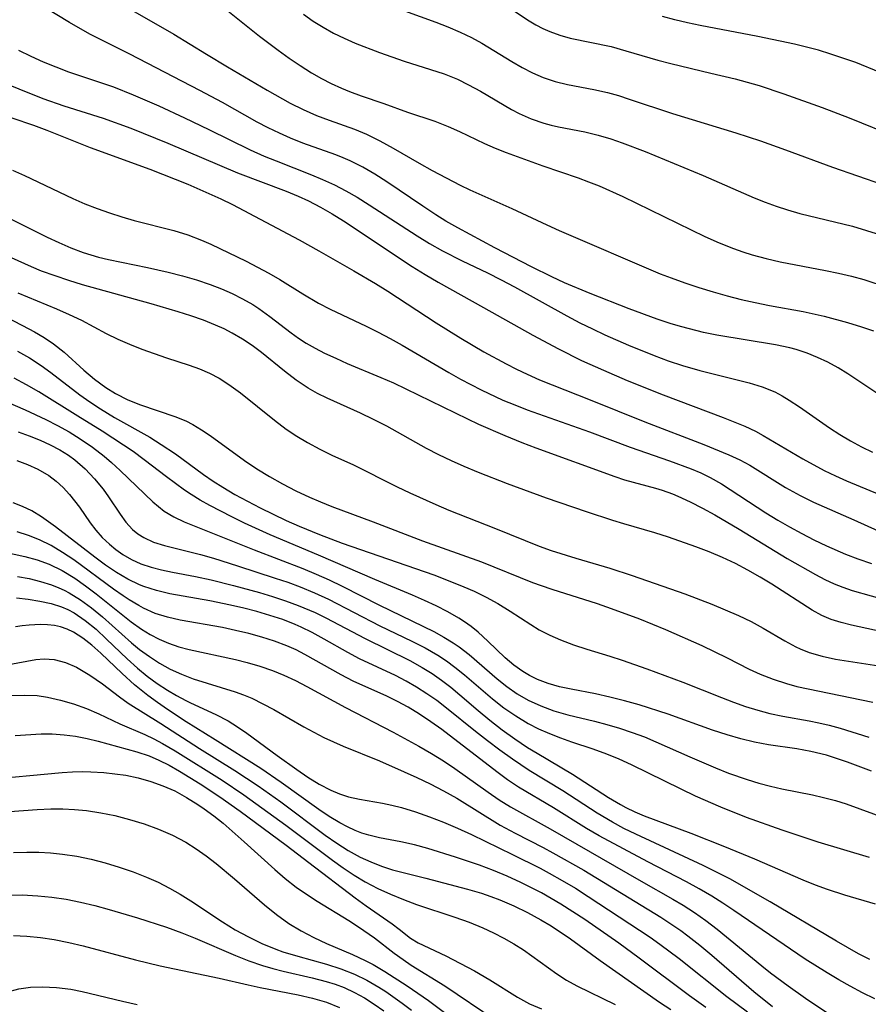
# Model space of a CAD drawing. Extents: x 1835362 to 1843564, y 3198637 to 3199311.
# Drawn here: x 1838402 to 1838509, y 3199122 to 3199246 of the extents above; entities that cross this region are included whole.
import ezdxf

# ---------------------------------------------------------------- set-up
doc = ezdxf.new("R2010")
doc.units = 0

msp = doc.modelspace()

# ---------------------------------------------------------------- linework, layer by layer
at = {"layer": 'Unknown_Line_Type', "color": 0}
for points in [[(1838510.87, 3199198.02, 2006), (1838506.35, 3199201.02, 2006), (1838505.11, 3199201.79, 2006), (1838503.83, 3199202.49, 2006), (1838502.53, 3199203.1, 2006), (1838501.2, 3199203.63, 2006), (1838499.84, 3199204.07, 2006), (1838499.01, 3199204.29, 2006), (1838497.21, 3199204.68, 2006), (1838489.84, 3199205.88, 2006), (1838488.17, 3199206.23, 2006), (1838485.45, 3199206.93, 2006), (1838484.1, 3199207.33, 2006), (1838482.32, 3199207.91, 2006), (1838478.78, 3199209.2, 2006), (1838473.87, 3199211.12, 2006), (1838470.64, 3199212.5, 2006), (1838469.05, 3199213.23, 2006), (1838466.5, 3199214.49, 2006), (1838461.88, 3199216.9, 2006), (1838457.22, 3199219.4, 2006), (1838455.73, 3199220.26, 2006), (1838454.45, 3199221.05, 2006), (1838452.81, 3199222.12, 2006), (1838448.3, 3199225.19, 2006), (1838446.79, 3199226.16, 2006), (1838445.25, 3199227.05, 2006), (1838443.67, 3199227.85, 2006), (1838442.79, 3199228.23, 2006), (1838441.89, 3199228.58, 2006), (1838437.7, 3199230.07, 2006), (1838436.18, 3199230.67, 2006), (1838434.76, 3199231.31, 2006), (1838433.36, 3199231.99, 2006), (1838431.97, 3199232.72, 2006), (1838427.59, 3199235.16, 2006), (1838424.76, 3199236.68, 2006), (1838415.94, 3199241.27, 2006), (1838410.91, 3199243.78, 2006), (1838408.33, 3199245.25, 2006), (1838403.77, 3199248.02, 2006)], [(1838413.62, 3199248.32, 2004), (1838421.49, 3199243.79, 2004), (1838425.59, 3199241.25, 2004), (1838428.23, 3199239.66, 2004), (1838433.22, 3199236.73, 2004), (1838436.13, 3199235.1, 2004), (1838437.76, 3199234.29, 2004), (1838439.42, 3199233.56, 2004), (1838441.05, 3199232.94, 2004), (1838444.21, 3199231.81, 2004), (1838445.72, 3199231.19, 2004), (1838447.41, 3199230.37, 2004), (1838449.07, 3199229.45, 2004), (1838452.35, 3199227.53, 2004), (1838454.01, 3199226.6, 2004), (1838457.52, 3199224.79, 2004), (1838458.74, 3199224.2, 2004), (1838464.01, 3199221.83, 2004), (1838468.45, 3199219.76, 2004), (1838469.99, 3199219.06, 2004), (1838482.72, 3199213.63, 2004), (1838484.07, 3199213.09, 2004), (1838485.82, 3199212.46, 2004), (1838487.58, 3199211.88, 2004), (1838489.36, 3199211.34, 2004), (1838491.15, 3199210.84, 2004), (1838492.91, 3199210.39, 2004), (1838494.68, 3199209.99, 2004), (1838496.46, 3199209.62, 2004), (1838500.7, 3199208.86, 2004), (1838503.34, 3199208.28, 2004), (1838506.27, 3199207.48, 2004), (1838508.06, 3199206.93, 2004), (1838509.55, 3199206.42, 2004)], [(1838446.57, 3199248.17, 1998), (1838454.45, 3199245.29, 1998), (1838455.99, 3199244.69, 1998), (1838457.51, 3199244.05, 1998), (1838458.94, 3199243.37, 1998), (1838460.24, 3199242.66, 1998), (1838464.04, 3199240.33, 1998), (1838465.32, 3199239.58, 1998), (1838466.63, 3199238.9, 1998), (1838467.98, 3199238.33, 1998), (1838469.49, 3199237.84, 1998), (1838471.04, 3199237.46, 1998), (1838474.34, 3199236.82, 1998), (1838476.06, 3199236.43, 1998), (1838477.44, 3199236.05, 1998), (1838478.81, 3199235.62, 1998), (1838484.27, 3199233.78, 1998), (1838492.22, 3199231.36, 1998), (1838495.34, 3199230.34, 1998), (1838498.49, 3199229.22, 1998), (1838504.4, 3199227.03, 1998), (1838510.69, 3199224.84, 1998)], [(1838462.79, 3199247.76, 1996), (1838466.01, 3199245.58, 1996), (1838467.07, 3199244.94, 1996), (1838467.93, 3199244.49, 1996), (1838468.81, 3199244.1, 1996), (1838470.08, 3199243.65, 1996), (1838471.39, 3199243.3, 1996), (1838476.55, 3199242.21, 1996), (1838478.4, 3199241.7, 1996), (1838482.41, 3199240.5, 1996), (1838484.05, 3199240.07, 1996), (1838489.08, 3199238.89, 1996), (1838492.13, 3199238.14, 1996), (1838495.17, 3199237.3, 1996), (1838498.29, 3199236.29, 1996), (1838503.09, 3199234.57, 1996), (1838506.5, 3199233.26, 1996), (1838518.52, 3199228.37, 1996)], [(1838428.29, 3199246.71, 2002), (1838432.24, 3199243.55, 2002), (1838434.59, 3199241.77, 2002), (1838435.98, 3199240.78, 2002), (1838437.38, 3199239.83, 2002), (1838438.82, 3199238.93, 2002), (1838440.05, 3199238.22, 2002), (1838441.3, 3199237.57, 2002), (1838442.58, 3199236.98, 2002), (1838443.6, 3199236.57, 2002), (1838445.04, 3199236.04, 2002), (1838447.93, 3199235.05, 2002), (1838450.91, 3199233.98, 2002), (1838454.35, 3199232.82, 2002), (1838456.03, 3199232.18, 2002), (1838457.42, 3199231.55, 2002), (1838460.59, 3199230.01, 2002), (1838461.95, 3199229.42, 2002), (1838463.33, 3199228.87, 2002), (1838467.92, 3199227.19, 2002), (1838472.39, 3199225.71, 2002), (1838473.7, 3199225.21, 2002), (1838475.01, 3199224.67, 2002), (1838478.01, 3199223.33, 2002), (1838488.34, 3199218.31, 2002), (1838490.12, 3199217.53, 2002), (1838491.92, 3199216.81, 2002), (1838493.09, 3199216.4, 2002), (1838494.28, 3199216.02, 2002), (1838496.03, 3199215.53, 2002), (1838497.81, 3199215.12, 2002), (1838503.53, 3199214.04, 2002), (1838505.17, 3199213.69, 2002), (1838506.81, 3199213.3, 2002), (1838508.35, 3199212.88, 2002), (1838511.29, 3199211.94, 2002)], [(1838437.78, 3199246.29, 2000), (1838439.01, 3199245.44, 2000), (1838440.28, 3199244.65, 2000), (1838441.58, 3199243.92, 2000), (1838442.93, 3199243.27, 2000), (1838444.32, 3199242.67, 2000), (1838447.38, 3199241.47, 2000), (1838450.48, 3199240.39, 2000), (1838453.78, 3199239.35, 2000), (1838455.5, 3199238.78, 2000), (1838457.17, 3199238.11, 2000), (1838458.58, 3199237.42, 2000), (1838460.08, 3199236.59, 2000), (1838463.99, 3199234.3, 2000), (1838464.97, 3199233.8, 2000), (1838466.48, 3199233.13, 2000), (1838468.04, 3199232.59, 2000), (1838468.96, 3199232.34, 2000), (1838469.89, 3199232.13, 2000), (1838473.23, 3199231.47, 2000), (1838474.9, 3199231.08, 2000), (1838476.48, 3199230.62, 2000), (1838477.93, 3199230.12, 2000), (1838480.83, 3199229, 2000), (1838488.11, 3199226, 2000), (1838494.53, 3199223.2, 2000), (1838495.92, 3199222.64, 2000), (1838497.32, 3199222.12, 2000), (1838498.73, 3199221.65, 2000), (1838500.27, 3199221.21, 2000), (1838506.9, 3199219.6, 2000), (1838508.68, 3199219.08, 2000), (1838510.45, 3199218.52, 2000)], [(1838510.39, 3199238.97, 1994), (1838507.33, 3199240.2, 1994), (1838504.21, 3199241.27, 1994), (1838502.64, 3199241.75, 1994), (1838499.62, 3199242.53, 1994), (1838495.02, 3199243.5, 1994), (1838487.73, 3199244.87, 1994), (1838486.13, 3199245.2, 1994), (1838484.54, 3199245.58, 1994), (1838482.98, 3199246, 1994)], [(1838401.92, 3199241.76, 2008), (1838403.47, 3199241.02, 2008), (1838405.03, 3199240.31, 2008), (1838406.61, 3199239.65, 2008), (1838408.2, 3199239.05, 2008), (1838413.87, 3199237.16, 2008), (1838416.37, 3199236.16, 2008), (1838419.6, 3199234.75, 2008), (1838422.83, 3199233.26, 2008), (1838425.9, 3199231.79, 2008), (1838431.09, 3199229.23, 2008), (1838432.84, 3199228.44, 2008), (1838434.36, 3199227.82, 2008), (1838438.81, 3199226.08, 2008), (1838440.21, 3199225.49, 2008), (1838441.69, 3199224.82, 2008), (1838443.13, 3199224.07, 2008), (1838444.54, 3199223.25, 2008), (1838446.05, 3199222.31, 2008), (1838452.11, 3199218.38, 2008), (1838453.68, 3199217.43, 2008), (1838455.28, 3199216.52, 2008), (1838457.78, 3199215.25, 2008), (1838460.97, 3199213.72, 2008), (1838462.7, 3199212.84, 2008), (1838464.35, 3199211.96, 2008), (1838470.94, 3199208.31, 2008), (1838472.6, 3199207.44, 2008), (1838474.17, 3199206.67, 2008), (1838475.75, 3199205.94, 2008), (1838478.71, 3199204.63, 2008), (1838481.96, 3199203.33, 2008), (1838483.73, 3199202.68, 2008), (1838485.5, 3199202.08, 2008), (1838487.7, 3199201.43, 2008), (1838493.9, 3199199.91, 2008), (1838495.56, 3199199.4, 2008), (1838497.14, 3199198.75, 2008), (1838498.06, 3199198.26, 2008), (1838498.96, 3199197.72, 2008), (1838500.24, 3199196.88, 2008), (1838504.03, 3199194.24, 2008), (1838505.32, 3199193.4, 2008), (1838506.66, 3199192.6, 2008), (1838508.03, 3199191.85, 2008), (1838509.44, 3199191.17, 2008)], [(1838398.89, 3199238.11, 2010), (1838404.99, 3199235.68, 2010), (1838407.64, 3199234.76, 2010), (1838412.56, 3199233.22, 2010), (1838416.05, 3199231.95, 2010), (1838420.74, 3199230.07, 2010), (1838429.5, 3199226.32, 2010), (1838435.63, 3199224.01, 2010), (1838437.13, 3199223.39, 2010), (1838438.44, 3199222.79, 2010), (1838439.93, 3199222.02, 2010), (1838441.4, 3199221.18, 2010), (1838442.84, 3199220.3, 2010), (1838451.5, 3199214.55, 2010), (1838453.12, 3199213.54, 2010), (1838454.76, 3199212.56, 2010), (1838460.48, 3199209.39, 2010), (1838466.69, 3199205.88, 2010), (1838469.89, 3199204.15, 2010), (1838472.81, 3199202.72, 2010), (1838475.57, 3199201.47, 2010), (1838478.56, 3199200.19, 2010), (1838483.09, 3199198.36, 2010), (1838490.64, 3199195.52, 2010), (1838493.38, 3199194.42, 2010), (1838494.72, 3199193.79, 2010), (1838495.69, 3199193.26, 2010), (1838500.65, 3199190.31, 2010), (1838503.37, 3199188.86, 2010), (1838504.76, 3199188.19, 2010), (1838506.15, 3199187.57, 2010), (1838510.33, 3199185.83, 2010)], [(1838401.08, 3199233.27, 2012), (1838403.79, 3199232.32, 2012), (1838405.5, 3199231.69, 2012), (1838410.94, 3199229.52, 2012), (1838418.45, 3199226.79, 2012), (1838420.06, 3199226.17, 2012), (1838423.24, 3199224.88, 2012), (1838427.38, 3199223.05, 2012), (1838428.85, 3199222.35, 2012), (1838437.24, 3199217.9, 2012), (1838439.73, 3199216.52, 2012), (1838444.15, 3199214.01, 2012), (1838446.86, 3199212.41, 2012), (1838448.4, 3199211.44, 2012), (1838454.52, 3199207.45, 2012), (1838457.59, 3199205.51, 2012), (1838460.51, 3199203.8, 2012), (1838463.3, 3199202.28, 2012), (1838464.62, 3199201.61, 2012), (1838465.95, 3199200.97, 2012), (1838467.52, 3199200.28, 2012), (1838469.11, 3199199.63, 2012), (1838473.9, 3199197.75, 2012), (1838480.77, 3199194.96, 2012), (1838488.18, 3199192.13, 2012), (1838491.34, 3199190.84, 2012), (1838492.72, 3199190.2, 2012), (1838493.98, 3199189.51, 2012), (1838498.48, 3199186.73, 2012), (1838500.32, 3199185.7, 2012), (1838502, 3199184.87, 2012), (1838507.09, 3199182.66, 2012), (1838511.43, 3199180.67, 2012)], [(1838401.17, 3199226.67, 2014), (1838402.69, 3199225.97, 2014), (1838408.74, 3199223.1, 2014), (1838410.28, 3199222.44, 2014), (1838411.81, 3199221.85, 2014), (1838413.36, 3199221.3, 2014), (1838414.93, 3199220.8, 2014), (1838416.49, 3199220.34, 2014), (1838421.47, 3199219.07, 2014), (1838423.23, 3199218.52, 2014), (1838424.96, 3199217.86, 2014), (1838426.15, 3199217.33, 2014), (1838430.59, 3199215.19, 2014), (1838433.45, 3199213.7, 2014), (1838434.83, 3199212.9, 2014), (1838437.71, 3199211.09, 2014), (1838439.7, 3199209.94, 2014), (1838441.17, 3199209.18, 2014), (1838445.69, 3199207.02, 2014), (1838447.2, 3199206.28, 2014), (1838448.71, 3199205.47, 2014), (1838450.21, 3199204.62, 2014), (1838456.08, 3199201.19, 2014), (1838457.56, 3199200.35, 2014), (1838460.18, 3199198.99, 2014), (1838462.88, 3199197.72, 2014), (1838464.4, 3199197.1, 2014), (1838465.94, 3199196.51, 2014), (1838473.79, 3199193.72, 2014), (1838478.94, 3199191.79, 2014), (1838483.86, 3199190.08, 2014), (1838486.62, 3199189.05, 2014), (1838487.83, 3199188.54, 2014), (1838489.01, 3199187.98, 2014), (1838490.42, 3199187.18, 2014), (1838496.02, 3199183.52, 2014), (1838497.5, 3199182.62, 2014), (1838498.99, 3199181.75, 2014), (1838500.52, 3199180.91, 2014), (1838502.07, 3199180.13, 2014), (1838503.64, 3199179.38, 2014), (1838506.04, 3199178.33, 2014), (1838507.57, 3199177.75, 2014), (1838509.29, 3199177.15, 2014)], [(1838401.06, 3199220.44, 2016), (1838405.52, 3199218.24, 2016), (1838407.01, 3199217.54, 2016), (1838408.52, 3199216.89, 2016), (1838410.04, 3199216.31, 2016), (1838411.99, 3199215.71, 2016), (1838413.23, 3199215.4, 2016), (1838418.18, 3199214.41, 2016), (1838420.77, 3199213.82, 2016), (1838422.56, 3199213.36, 2016), (1838424.33, 3199212.85, 2016), (1838426.07, 3199212.28, 2016), (1838427.46, 3199211.74, 2016), (1838428.82, 3199211.14, 2016), (1838430.13, 3199210.48, 2016), (1838431.41, 3199209.75, 2016), (1838432.18, 3199209.25, 2016), (1838433.56, 3199208.26, 2016), (1838436.25, 3199206.2, 2016), (1838437.19, 3199205.53, 2016), (1838438.15, 3199204.9, 2016), (1838439.28, 3199204.24, 2016), (1838440.44, 3199203.64, 2016), (1838441.85, 3199202.98, 2016), (1838443.3, 3199202.34, 2016), (1838447.54, 3199200.57, 2016), (1838449.11, 3199199.87, 2016), (1838452.23, 3199198.4, 2016), (1838458.43, 3199195.35, 2016), (1838459.85, 3199194.68, 2016), (1838463.15, 3199193.24, 2016), (1838465.28, 3199192.36, 2016), (1838467.03, 3199191.69, 2016), (1838476.98, 3199188.08, 2016), (1838478.22, 3199187.68, 2016), (1838482.12, 3199186.63, 2016), (1838482.96, 3199186.37, 2016), (1838484.24, 3199185.92, 2016), (1838484.94, 3199185.63, 2016), (1838486.5, 3199184.91, 2016), (1838488.05, 3199184.12, 2016), (1838489.59, 3199183.27, 2016), (1838492.63, 3199181.46, 2016), (1838498.68, 3199177.79, 2016), (1838502.28, 3199175.76, 2016), (1838503.43, 3199175.15, 2016), (1838504.6, 3199174.59, 2016), (1838505.71, 3199174.15, 2016), (1838506.86, 3199173.76, 2016), (1838511.65, 3199172.4, 2016)], [(1838510.66, 3199168.55, 2018), (1838506.78, 3199169.38, 2018), (1838505.5, 3199169.71, 2018), (1838504.25, 3199170.11, 2018), (1838503.05, 3199170.61, 2018), (1838501.83, 3199171.27, 2018), (1838496.78, 3199174.54, 2018), (1838495.28, 3199175.44, 2018), (1838493.75, 3199176.32, 2018), (1838492.17, 3199177.14, 2018), (1838490.54, 3199177.9, 2018), (1838488.87, 3199178.61, 2018), (1838487.18, 3199179.26, 2018), (1838483.75, 3199180.46, 2018), (1838482.03, 3199181, 2018), (1838478.11, 3199182.13, 2018), (1838476.73, 3199182.55, 2018), (1838473.43, 3199183.64, 2018), (1838468.4, 3199185.39, 2018), (1838463.5, 3199187.18, 2018), (1838459.83, 3199188.59, 2018), (1838458.02, 3199189.34, 2018), (1838456.42, 3199190.06, 2018), (1838454.85, 3199190.82, 2018), (1838453.29, 3199191.63, 2018), (1838448.29, 3199194.42, 2018), (1838446.63, 3199195.28, 2018), (1838444.96, 3199196.08, 2018), (1838440.78, 3199197.94, 2018), (1838439.56, 3199198.54, 2018), (1838438.39, 3199199.21, 2018), (1838436.86, 3199200.24, 2018), (1838435.4, 3199201.36, 2018), (1838432.5, 3199203.69, 2018), (1838431.33, 3199204.57, 2018), (1838430.1, 3199205.39, 2018), (1838428.83, 3199206.14, 2018), (1838427.8, 3199206.67, 2018), (1838426.74, 3199207.16, 2018), (1838425.2, 3199207.77, 2018), (1838423.62, 3199208.32, 2018), (1838422.02, 3199208.82, 2018), (1838418.62, 3199209.82, 2018), (1838409.99, 3199212.24, 2018), (1838408.25, 3199212.77, 2018), (1838406.53, 3199213.34, 2018), (1838404.83, 3199213.96, 2018), (1838403.55, 3199214.48, 2018), (1838401.02, 3199215.61, 2018)], [(1838401.85, 3199211.22, 2020), (1838406.71, 3199209.2, 2020), (1838408.29, 3199208.51, 2020), (1838409.83, 3199207.77, 2020), (1838412.95, 3199206.08, 2020), (1838414.41, 3199205.38, 2020), (1838415.91, 3199204.74, 2020), (1838417.45, 3199204.14, 2020), (1838420.55, 3199203.05, 2020), (1838423.41, 3199202.11, 2020), (1838424.7, 3199201.64, 2020), (1838425.95, 3199201.11, 2020), (1838427.2, 3199200.46, 2020), (1838428.41, 3199199.7, 2020), (1838429.87, 3199198.64, 2020), (1838434.15, 3199195.17, 2020), (1838435.63, 3199194.05, 2020), (1838436.95, 3199193.18, 2020), (1838438.3, 3199192.37, 2020), (1838439.86, 3199191.53, 2020), (1838441.46, 3199190.76, 2020), (1838444.03, 3199189.59, 2020), (1838449.59, 3199186.81, 2020), (1838451.2, 3199186.04, 2020), (1838454.46, 3199184.56, 2020), (1838456.11, 3199183.86, 2020), (1838461.99, 3199181.56, 2020), (1838467.47, 3199179.34, 2020), (1838468.99, 3199178.79, 2020), (1838472.07, 3199177.8, 2020), (1838476.38, 3199176.54, 2020), (1838479.16, 3199175.64, 2020), (1838485.79, 3199173.32, 2020), (1838489.22, 3199172.02, 2020), (1838490.9, 3199171.33, 2020), (1838492.55, 3199170.61, 2020), (1838494.15, 3199169.85, 2020), (1838495.69, 3199169.02, 2020), (1838498.41, 3199167.4, 2020), (1838499.79, 3199166.66, 2020), (1838500.32, 3199166.41, 2020), (1838501.47, 3199165.96, 2020), (1838503.1, 3199165.48, 2020), (1838504.79, 3199165.12, 2020), (1838510.24, 3199164.28, 2020)], [(1838397.77, 3199209.49, 2022), (1838402.44, 3199207.12, 2022), (1838403.95, 3199206.31, 2022), (1838405.16, 3199205.58, 2022), (1838406.33, 3199204.79, 2022), (1838407.65, 3199203.74, 2022), (1838410.16, 3199201.49, 2022), (1838411.5, 3199200.35, 2022), (1838412.91, 3199199.3, 2022), (1838414.15, 3199198.53, 2022), (1838415.68, 3199197.76, 2022), (1838417.28, 3199197.11, 2022), (1838421.59, 3199195.67, 2022), (1838422.98, 3199195.09, 2022), (1838423.88, 3199194.63, 2022), (1838424.97, 3199193.98, 2022), (1838426.04, 3199193.27, 2022), (1838430.39, 3199190.1, 2022), (1838431.94, 3199189.08, 2022), (1838433.53, 3199188.1, 2022), (1838435.17, 3199187.18, 2022), (1838436.85, 3199186.31, 2022), (1838438.56, 3199185.49, 2022), (1838439.96, 3199184.89, 2022), (1838441.37, 3199184.33, 2022), (1838446.58, 3199182.41, 2022), (1838452.8, 3199180.02, 2022), (1838460.23, 3199177.35, 2022), (1838466.65, 3199174.77, 2022), (1838467.74, 3199174.36, 2022), (1838469.05, 3199173.9, 2022), (1838474.76, 3199172.1, 2022), (1838476.54, 3199171.49, 2022), (1838480.1, 3199170.17, 2022), (1838483.37, 3199168.83, 2022), (1838487.96, 3199166.81, 2022), (1838491.13, 3199165.29, 2022), (1838493.92, 3199163.86, 2022), (1838495.29, 3199163.22, 2022), (1838496.92, 3199162.57, 2022), (1838498.59, 3199162.03, 2022), (1838499.93, 3199161.68, 2022), (1838509.48, 3199159.71, 2022)], [(1838401.79, 3199203.89, 2024), (1838403.32, 3199203.02, 2024), (1838404.78, 3199202.07, 2024), (1838406.01, 3199201.18, 2024), (1838409.63, 3199198.39, 2024), (1838410.92, 3199197.48, 2024), (1838412.24, 3199196.62, 2024), (1838413.99, 3199195.54, 2024), (1838418.45, 3199193.03, 2024), (1838419.9, 3199192.14, 2024), (1838421.67, 3199190.94, 2024), (1838425.23, 3199188.34, 2024), (1838426.44, 3199187.51, 2024), (1838427.63, 3199186.76, 2024), (1838429.17, 3199185.85, 2024), (1838430.74, 3199184.98, 2024), (1838432.34, 3199184.15, 2024), (1838435.61, 3199182.58, 2024), (1838437.26, 3199181.85, 2024), (1838439.81, 3199180.8, 2024), (1838442.66, 3199179.71, 2024), (1838454.19, 3199175.71, 2024), (1838456.66, 3199174.77, 2024), (1838457.99, 3199174.23, 2024), (1838459.3, 3199173.65, 2024), (1838460.8, 3199172.91, 2024), (1838462.25, 3199172.11, 2024), (1838463.83, 3199171.14, 2024), (1838466.42, 3199169.45, 2024), (1838467.49, 3199168.8, 2024), (1838468.8, 3199168.13, 2024), (1838470.16, 3199167.54, 2024), (1838471.8, 3199166.92, 2024), (1838473.48, 3199166.37, 2024), (1838476.37, 3199165.5, 2024), (1838477.91, 3199164.99, 2024), (1838481.03, 3199163.9, 2024), (1838485.55, 3199162.21, 2024), (1838490.43, 3199160.27, 2024), (1838491.94, 3199159.69, 2024), (1838493.45, 3199159.16, 2024), (1838494.98, 3199158.67, 2024), (1838496.52, 3199158.26, 2024), (1838498.15, 3199157.92, 2024), (1838501.45, 3199157.33, 2024), (1838502.7, 3199157.08, 2024), (1838503.96, 3199156.79, 2024), (1838505.36, 3199156.4, 2024), (1838508.99, 3199155.27, 2024)], [(1838509.29, 3199151, 2026), (1838506.29, 3199152.13, 2026), (1838503.63, 3199153, 2026), (1838501.68, 3199153.48, 2026), (1838499.91, 3199153.8, 2026), (1838496.35, 3199154.32, 2026), (1838494.58, 3199154.64, 2026), (1838492.84, 3199155.06, 2026), (1838491.12, 3199155.58, 2026), (1838489.31, 3199156.18, 2026), (1838483.72, 3199158.19, 2026), (1838480.06, 3199159.35, 2026), (1838478.22, 3199159.87, 2026), (1838476.38, 3199160.33, 2026), (1838474.56, 3199160.73, 2026), (1838471.49, 3199161.31, 2026), (1838470.03, 3199161.64, 2026), (1838468.61, 3199162.05, 2026), (1838467.24, 3199162.56, 2026), (1838466.27, 3199163.04, 2026), (1838465.42, 3199163.54, 2026), (1838464.28, 3199164.36, 2026), (1838463.21, 3199165.27, 2026), (1838461.01, 3199167.38, 2026), (1838459.8, 3199168.49, 2026), (1838458.91, 3199169.21, 2026), (1838458.08, 3199169.8, 2026), (1838457.34, 3199170.27, 2026), (1838455.96, 3199171.07, 2026), (1838454.52, 3199171.81, 2026), (1838453.03, 3199172.5, 2026), (1838451.52, 3199173.16, 2026), (1838446.8, 3199175.12, 2026), (1838439.68, 3199178.2, 2026), (1838433.6, 3199180.75, 2026), (1838430.37, 3199182.24, 2026), (1838428.78, 3199183.01, 2026), (1838426, 3199184.45, 2026), (1838424.81, 3199185.12, 2026), (1838423.66, 3199185.82, 2026), (1838422.81, 3199186.39, 2026), (1838420.57, 3199188.04, 2026), (1838417.76, 3199190.21, 2026), (1838416.34, 3199191.26, 2026), (1838415.15, 3199192.06, 2026), (1838412.45, 3199193.8, 2026), (1838409.4, 3199195.71, 2026), (1838404.48, 3199198.76, 2026), (1838402.94, 3199199.64, 2026), (1838401.37, 3199200.47, 2026)], [(1838399.24, 3199197.99, 2028), (1838402.76, 3199196.48, 2028), (1838405.36, 3199195.29, 2028), (1838406.84, 3199194.53, 2028), (1838408.28, 3199193.72, 2028), (1838409.67, 3199192.86, 2028), (1838411.22, 3199191.8, 2028), (1838412.69, 3199190.66, 2028), (1838413.61, 3199189.88, 2028), (1838414.73, 3199188.87, 2028), (1838418.85, 3199184.93, 2028), (1838419.54, 3199184.31, 2028), (1838420.26, 3199183.75, 2028), (1838421.46, 3199183.03, 2028), (1838422.79, 3199182.41, 2028), (1838425.5, 3199181.29, 2028), (1838431.57, 3199178.86, 2028), (1838437.71, 3199176.5, 2028), (1838439.38, 3199175.81, 2028), (1838441.03, 3199175.07, 2028), (1838442.66, 3199174.29, 2028), (1838447.37, 3199171.91, 2028), (1838454.19, 3199168.58, 2028), (1838455.45, 3199167.89, 2028), (1838456.66, 3199167.15, 2028), (1838457.41, 3199166.64, 2028), (1838458.64, 3199165.68, 2028), (1838462.19, 3199162.63, 2028), (1838463.41, 3199161.66, 2028), (1838464.72, 3199160.75, 2028), (1838466.09, 3199159.95, 2028), (1838467.67, 3199159.21, 2028), (1838469.3, 3199158.6, 2028), (1838471.08, 3199158.09, 2028), (1838474.42, 3199157.3, 2028), (1838476, 3199156.89, 2028), (1838477.58, 3199156.42, 2028), (1838479.16, 3199155.89, 2028), (1838480.72, 3199155.31, 2028), (1838482.16, 3199154.71, 2028), (1838486.43, 3199152.8, 2028), (1838489.68, 3199151.41, 2028), (1838491.32, 3199150.77, 2028), (1838493.67, 3199149.95, 2028), (1838495.12, 3199149.51, 2028), (1838496.58, 3199149.12, 2028), (1838498.04, 3199148.78, 2028), (1838501.87, 3199148.02, 2028), (1838503.27, 3199147.7, 2028), (1838504.78, 3199147.3, 2028), (1838506.11, 3199146.88, 2028), (1838511.28, 3199145.01, 2028)], [(1838401.86, 3199193.71, 2030), (1838403.26, 3199193.2, 2030), (1838404.63, 3199192.66, 2030), (1838405.9, 3199192.09, 2030), (1838407.12, 3199191.46, 2030), (1838408.21, 3199190.78, 2030), (1838409, 3199190.19, 2030), (1838410.3, 3199189.05, 2030), (1838411.48, 3199187.8, 2030), (1838412.56, 3199186.49, 2030), (1838413.25, 3199185.56, 2030), (1838414.73, 3199183.34, 2030), (1838415.45, 3199182.33, 2030), (1838416.27, 3199181.42, 2030), (1838416.94, 3199180.87, 2030), (1838417.68, 3199180.4, 2030), (1838418.93, 3199179.84, 2030), (1838420.3, 3199179.4, 2030), (1838424.85, 3199178.27, 2030), (1838426.46, 3199177.82, 2030), (1838429.51, 3199176.86, 2030), (1838434.24, 3199175.32, 2030), (1838435.83, 3199174.78, 2030), (1838437.4, 3199174.19, 2030), (1838439.19, 3199173.45, 2030), (1838440.95, 3199172.64, 2030), (1838447.41, 3199169.3, 2030), (1838451.44, 3199167.35, 2030), (1838453.1, 3199166.51, 2030), (1838454.7, 3199165.6, 2030), (1838455.8, 3199164.88, 2030), (1838456.87, 3199164.11, 2030), (1838458.07, 3199163.14, 2030), (1838461.58, 3199160.11, 2030), (1838463.02, 3199158.99, 2030), (1838464.52, 3199157.96, 2030), (1838466.08, 3199157.02, 2030), (1838467.4, 3199156.35, 2030), (1838468.76, 3199155.74, 2030), (1838470.15, 3199155.2, 2030), (1838471.55, 3199154.7, 2030), (1838474.23, 3199153.82, 2030), (1838475.94, 3199153.19, 2030), (1838477.52, 3199152.54, 2030), (1838479.07, 3199151.83, 2030), (1838485.3, 3199148.76, 2030), (1838487.11, 3199147.91, 2030), (1838490.29, 3199146.52, 2030), (1838493.52, 3199145.23, 2030), (1838498.01, 3199143.63, 2030), (1838502.54, 3199142.12, 2030), (1838509.01, 3199140.17, 2030)], [(1838401.69, 3199190.13, 2032), (1838403.06, 3199189.63, 2032), (1838404.37, 3199189.03, 2032), (1838405.72, 3199188.24, 2032), (1838406.66, 3199187.52, 2032), (1838407.54, 3199186.71, 2032), (1838408.35, 3199185.83, 2032), (1838408.99, 3199185.05, 2032), (1838409.59, 3199184.24, 2032), (1838410.95, 3199182.28, 2032), (1838411.66, 3199181.34, 2032), (1838412.47, 3199180.41, 2032), (1838413.36, 3199179.56, 2032), (1838414.17, 3199178.89, 2032), (1838415.04, 3199178.28, 2032), (1838416.15, 3199177.64, 2032), (1838417.32, 3199177.11, 2032), (1838418.61, 3199176.68, 2032), (1838419.94, 3199176.34, 2032), (1838421.31, 3199176.05, 2032), (1838424.19, 3199175.52, 2032), (1838426.19, 3199175.09, 2032), (1838428.99, 3199174.37, 2032), (1838432.27, 3199173.48, 2032), (1838433.9, 3199172.99, 2032), (1838435.52, 3199172.46, 2032), (1838437.12, 3199171.88, 2032), (1838439.25, 3199170.96, 2032), (1838440.62, 3199170.3, 2032), (1838445.56, 3199167.69, 2032), (1838451.19, 3199164.92, 2032), (1838452.74, 3199164.06, 2032), (1838453.98, 3199163.29, 2032), (1838455.18, 3199162.45, 2032), (1838456.34, 3199161.56, 2032), (1838457.49, 3199160.61, 2032), (1838459.77, 3199158.65, 2032), (1838461.27, 3199157.41, 2032), (1838462.81, 3199156.21, 2032), (1838464.4, 3199155.07, 2032), (1838466.02, 3199153.99, 2032), (1838467.23, 3199153.25, 2032), (1838471.68, 3199150.64, 2032), (1838476.18, 3199147.71, 2032), (1838477.71, 3199146.8, 2032), (1838478.37, 3199146.44, 2032), (1838479.51, 3199145.89, 2032), (1838480.67, 3199145.39, 2032), (1838486.56, 3199143.2, 2032), (1838490.82, 3199141.5, 2032), (1838494.58, 3199139.95, 2032), (1838500.67, 3199137.32, 2032), (1838502.2, 3199136.71, 2032), (1838503.73, 3199136.14, 2032), (1838505.91, 3199135.42, 2032), (1838509.79, 3199134.31, 2032)], [(1838509.08, 3199127.31, 2034), (1838507.68, 3199128.03, 2034), (1838504.91, 3199129.59, 2034), (1838496.56, 3199134.54, 2034), (1838491.48, 3199137.43, 2034), (1838489.81, 3199138.29, 2034), (1838488.11, 3199139.12, 2034), (1838479.63, 3199143.06, 2034), (1838478.15, 3199143.8, 2034), (1838476.69, 3199144.57, 2034), (1838474.76, 3199145.72, 2034), (1838470.47, 3199148.53, 2034), (1838466.23, 3199151.1, 2034), (1838464.1, 3199152.51, 2034), (1838462.52, 3199153.64, 2034), (1838460.97, 3199154.81, 2034), (1838459.44, 3199156.01, 2034), (1838455.8, 3199158.95, 2034), (1838454.57, 3199159.88, 2034), (1838453.32, 3199160.76, 2034), (1838452.03, 3199161.59, 2034), (1838450.72, 3199162.35, 2034), (1838449.39, 3199163.04, 2034), (1838444.87, 3199165.15, 2034), (1838443.37, 3199165.94, 2034), (1838440.4, 3199167.63, 2034), (1838438.89, 3199168.45, 2034), (1838437.49, 3199169.14, 2034), (1838436.76, 3199169.47, 2034), (1838435.18, 3199170.08, 2034), (1838433.57, 3199170.62, 2034), (1838431.93, 3199171.1, 2034), (1838430.28, 3199171.53, 2034), (1838428.61, 3199171.92, 2034), (1838426.02, 3199172.45, 2034), (1838420.97, 3199173.34, 2034), (1838419.3, 3199173.73, 2034), (1838417.68, 3199174.24, 2034), (1838417.14, 3199174.45, 2034), (1838415.67, 3199175.17, 2034), (1838414.24, 3199176.01, 2034), (1838412.86, 3199176.94, 2034), (1838411.51, 3199177.94, 2034), (1838406.59, 3199181.77, 2034), (1838404.81, 3199183.04, 2034), (1838403.58, 3199183.78, 2034), (1838402.43, 3199184.33, 2034), (1838401.24, 3199184.8, 2034)], [(1838509.75, 3199122.33, 2036), (1838508.18, 3199123.1, 2036), (1838506.63, 3199123.92, 2036), (1838505.18, 3199124.75, 2036), (1838503.74, 3199125.6, 2036), (1838500.97, 3199127.35, 2036), (1838491.96, 3199133.48, 2036), (1838490.6, 3199134.4, 2036), (1838489.22, 3199135.28, 2036), (1838487.63, 3199136.21, 2036), (1838486.01, 3199137.09, 2036), (1838481.15, 3199139.58, 2036), (1838475.02, 3199142.85, 2036), (1838473.41, 3199143.8, 2036), (1838469.26, 3199146.38, 2036), (1838464.85, 3199149, 2036), (1838463.47, 3199149.92, 2036), (1838462.13, 3199150.9, 2036), (1838455.21, 3199156.24, 2036), (1838453.82, 3199157.23, 2036), (1838452.41, 3199158.17, 2036), (1838450.97, 3199159.05, 2036), (1838449.64, 3199159.78, 2036), (1838448.29, 3199160.45, 2036), (1838444.07, 3199162.34, 2036), (1838442.53, 3199163.14, 2036), (1838437.97, 3199165.7, 2036), (1838436.86, 3199166.26, 2036), (1838435.72, 3199166.77, 2036), (1838434.15, 3199167.37, 2036), (1838432.54, 3199167.89, 2036), (1838430.9, 3199168.34, 2036), (1838429.25, 3199168.73, 2036), (1838427.59, 3199169.07, 2036), (1838422.26, 3199170.01, 2036), (1838420.66, 3199170.38, 2036), (1838419.12, 3199170.87, 2036), (1838417.66, 3199171.52, 2036), (1838417.07, 3199171.84, 2036), (1838415.87, 3199172.57, 2036), (1838415.11, 3199173.07, 2036), (1838413.88, 3199173.92, 2036), (1838408.87, 3199177.61, 2036), (1838407.47, 3199178.55, 2036), (1838406.04, 3199179.4, 2036), (1838404.56, 3199180.13, 2036), (1838403.18, 3199180.67, 2036), (1838401.75, 3199181.13, 2036)], [(1838395.57, 3199179.58, 2038), (1838402.73, 3199178.04, 2038), (1838404.28, 3199177.61, 2038), (1838405.79, 3199177.06, 2038), (1838407.43, 3199176.26, 2038), (1838409.01, 3199175.3, 2038), (1838410.37, 3199174.35, 2038), (1838411.71, 3199173.34, 2038), (1838416.09, 3199169.82, 2038), (1838417.4, 3199168.88, 2038), (1838418.5, 3199168.21, 2038), (1838419.63, 3199167.61, 2038), (1838420.8, 3199167.1, 2038), (1838422.09, 3199166.67, 2038), (1838423.4, 3199166.32, 2038), (1838429.22, 3199165.07, 2038), (1838430.71, 3199164.7, 2038), (1838432.31, 3199164.24, 2038), (1838433.88, 3199163.69, 2038), (1838435.34, 3199163.08, 2038), (1838436.78, 3199162.4, 2038), (1838438.2, 3199161.68, 2038), (1838443.09, 3199159, 2038), (1838449.1, 3199155.9, 2038), (1838452.32, 3199154.16, 2038), (1838453.91, 3199153.24, 2038), (1838455.41, 3199152.31, 2038), (1838456.85, 3199151.34, 2038), (1838461.04, 3199148.36, 2038), (1838462.44, 3199147.41, 2038), (1838463.87, 3199146.51, 2038), (1838468.86, 3199143.75, 2038), (1838480.31, 3199137.15, 2038), (1838484.31, 3199134.9, 2038), (1838485.62, 3199134.12, 2038), (1838487.03, 3199133.22, 2038), (1838488.47, 3199132.2, 2038), (1838489.87, 3199131.12, 2038), (1838495.52, 3199126.49, 2038), (1838496.61, 3199125.63, 2038), (1838498.83, 3199123.96, 2038), (1838501.01, 3199122.43, 2038), (1838508.9, 3199117.15, 2038)], [(1838401.79, 3199175.53, 2040), (1838403.26, 3199175.24, 2040), (1838404.69, 3199174.89, 2040), (1838406.08, 3199174.45, 2040), (1838407, 3199174.09, 2040), (1838407.68, 3199173.78, 2040), (1838408.28, 3199173.46, 2040), (1838409.73, 3199172.58, 2040), (1838411.12, 3199171.57, 2040), (1838412.5, 3199170.43, 2040), (1838416.15, 3199167.17, 2040), (1838417.15, 3199166.34, 2040), (1838418.4, 3199165.42, 2040), (1838419.69, 3199164.59, 2040), (1838421.03, 3199163.84, 2040), (1838422.42, 3199163.2, 2040), (1838423.93, 3199162.63, 2040), (1838429.19, 3199160.98, 2040), (1838430.26, 3199160.6, 2040), (1838431.31, 3199160.18, 2040), (1838432.7, 3199159.5, 2040), (1838434.06, 3199158.75, 2040), (1838437.85, 3199156.57, 2040), (1838440.34, 3199155.26, 2040), (1838441.57, 3199154.68, 2040), (1838442.8, 3199154.15, 2040), (1838447.35, 3199152.32, 2040), (1838450.48, 3199150.94, 2040), (1838452.05, 3199150.22, 2040), (1838453.75, 3199149.39, 2040), (1838455.44, 3199148.51, 2040), (1838457.09, 3199147.59, 2040), (1838462.57, 3199144.21, 2040), (1838464.43, 3199143.19, 2040), (1838467.97, 3199141.4, 2040), (1838469.21, 3199140.74, 2040), (1838473.1, 3199138.53, 2040), (1838482.78, 3199132.61, 2040), (1838484.43, 3199131.54, 2040), (1838485.31, 3199130.93, 2040), (1838486.18, 3199130.29, 2040), (1838487.71, 3199129.09, 2040), (1838489.21, 3199127.84, 2040), (1838494.5, 3199123.28, 2040), (1838496.86, 3199121.36, 2040)], [(1838401.66, 3199172.84, 2042), (1838403.15, 3199172.65, 2042), (1838404.62, 3199172.41, 2042), (1838406.03, 3199172.1, 2042), (1838407.33, 3199171.69, 2042), (1838408.13, 3199171.34, 2042), (1838408.91, 3199170.92, 2042), (1838410.32, 3199169.97, 2042), (1838411.68, 3199168.86, 2042), (1838413.01, 3199167.64, 2042), (1838415.59, 3199165.16, 2042), (1838416.9, 3199163.97, 2042), (1838418.11, 3199162.98, 2042), (1838419.37, 3199162.06, 2042), (1838420.67, 3199161.21, 2042), (1838421.81, 3199160.52, 2042), (1838422.98, 3199159.89, 2042), (1838423.58, 3199159.59, 2042), (1838426.75, 3199158.13, 2042), (1838428.3, 3199157.34, 2042), (1838429.51, 3199156.6, 2042), (1838430.68, 3199155.79, 2042), (1838434.49, 3199152.97, 2042), (1838436.95, 3199151.2, 2042), (1838438.36, 3199150.24, 2042), (1838439.78, 3199149.37, 2042), (1838441.24, 3199148.61, 2042), (1838442.35, 3199148.15, 2042), (1838443.47, 3199147.78, 2042), (1838444.87, 3199147.47, 2042), (1838447.74, 3199146.99, 2042), (1838448.93, 3199146.73, 2042), (1838450.13, 3199146.41, 2042), (1838451.89, 3199145.88, 2042), (1838453.66, 3199145.26, 2042), (1838455.42, 3199144.58, 2042), (1838457.19, 3199143.84, 2042), (1838458.93, 3199143.05, 2042), (1838464.13, 3199140.52, 2042), (1838467.59, 3199138.78, 2042), (1838468.73, 3199138.18, 2042), (1838470.38, 3199137.25, 2042), (1838472.03, 3199136.26, 2042), (1838473.65, 3199135.22, 2042), (1838481.45, 3199130.09, 2042), (1838482.68, 3199129.23, 2042), (1838485.09, 3199127.43, 2042), (1838491.11, 3199122.62, 2042), (1838493.68, 3199120.72, 2042)], [(1838488.46, 3199121.26, 2044), (1838486.4, 3199122.74, 2044), (1838480.06, 3199127.48, 2044), (1838477.48, 3199129.34, 2044), (1838473.2, 3199132.32, 2044), (1838470.19, 3199134.27, 2044), (1838467.76, 3199135.68, 2044), (1838465.16, 3199136.99, 2044), (1838463.44, 3199137.77, 2044), (1838461.7, 3199138.49, 2044), (1838459.94, 3199139.16, 2044), (1838456.92, 3199140.19, 2044), (1838453.47, 3199141.26, 2044), (1838451.76, 3199141.72, 2044), (1838450.06, 3199142.11, 2044), (1838447.35, 3199142.62, 2044), (1838446.02, 3199142.94, 2044), (1838445.15, 3199143.21, 2044), (1838444.29, 3199143.54, 2044), (1838443.32, 3199143.99, 2044), (1838442.36, 3199144.5, 2044), (1838441.04, 3199145.3, 2044), (1838439.73, 3199146.18, 2044), (1838434.99, 3199149.59, 2044), (1838432.44, 3199151.34, 2044), (1838426.69, 3199154.96, 2044), (1838423.04, 3199157.2, 2044), (1838420.66, 3199158.77, 2044), (1838419.41, 3199159.63, 2044), (1838418.2, 3199160.52, 2044), (1838416.51, 3199161.86, 2044), (1838414.96, 3199163.28, 2044), (1838412.28, 3199165.87, 2044), (1838411.16, 3199166.86, 2044), (1838410.02, 3199167.74, 2044), (1838408.85, 3199168.49, 2044), (1838408.04, 3199168.88, 2044), (1838407.22, 3199169.17, 2044), (1838406.46, 3199169.33, 2044), (1838405.57, 3199169.43, 2044), (1838404.68, 3199169.46, 2044), (1838403.25, 3199169.4, 2044), (1838402.39, 3199169.31, 2044), (1838401.54, 3199169.18, 2044)], [(1838399.54, 3199164.22, 2046), (1838404.12, 3199165.05, 2046), (1838405.17, 3199165.14, 2046), (1838406.42, 3199165.07, 2046), (1838407.85, 3199164.7, 2046), (1838409.23, 3199164.08, 2046), (1838410.08, 3199163.6, 2046), (1838410.91, 3199163.07, 2046), (1838412.48, 3199161.99, 2046), (1838414.62, 3199160.35, 2046), (1838415.72, 3199159.55, 2046), (1838419.82, 3199156.99, 2046), (1838424.69, 3199153.87, 2046), (1838429.16, 3199151.09, 2046), (1838430.64, 3199150.13, 2046), (1838432.09, 3199149.15, 2046), (1838434.94, 3199147.13, 2046), (1838440.54, 3199142.95, 2046), (1838441.98, 3199141.95, 2046), (1838443.43, 3199141.03, 2046), (1838444.93, 3199140.19, 2046), (1838446.26, 3199139.57, 2046), (1838447.61, 3199139.03, 2046), (1838448.99, 3199138.59, 2046), (1838453.19, 3199137.54, 2046), (1838458.44, 3199136.15, 2046), (1838460.21, 3199135.63, 2046), (1838461.37, 3199135.24, 2046), (1838462.51, 3199134.81, 2046), (1838464.27, 3199134.05, 2046), (1838466, 3199133.21, 2046), (1838467.69, 3199132.28, 2046), (1838468.96, 3199131.52, 2046), (1838471.42, 3199129.89, 2046), (1838475.17, 3199127.16, 2046), (1838482.63, 3199121.94, 2046), (1838484.04, 3199120.99, 2046)], [(1838401.01, 3199160.54, 2048), (1838402.69, 3199160.58, 2048), (1838404.26, 3199160.51, 2048), (1838405.56, 3199160.31, 2048), (1838407.21, 3199159.94, 2048), (1838408.85, 3199159.46, 2048), (1838410.47, 3199158.89, 2048), (1838412.04, 3199158.23, 2048), (1838414.68, 3199156.97, 2048), (1838417.84, 3199155.61, 2048), (1838418.95, 3199155.08, 2048), (1838420.06, 3199154.5, 2048), (1838421.66, 3199153.58, 2048), (1838427.54, 3199149.87, 2048), (1838430.27, 3199148.04, 2048), (1838435.57, 3199144.21, 2048), (1838441.43, 3199139.81, 2048), (1838442.79, 3199138.85, 2048), (1838444.17, 3199137.93, 2048), (1838445.58, 3199137.08, 2048), (1838447.14, 3199136.25, 2048), (1838448.75, 3199135.5, 2048), (1838450.38, 3199134.83, 2048), (1838452.03, 3199134.23, 2048), (1838456.87, 3199132.64, 2048), (1838458.64, 3199131.99, 2048), (1838460.38, 3199131.27, 2048), (1838461.71, 3199130.65, 2048), (1838463.02, 3199129.99, 2048), (1838464.28, 3199129.28, 2048), (1838465.51, 3199128.51, 2048), (1838469.71, 3199125.48, 2048), (1838470.92, 3199124.7, 2048), (1838472.21, 3199123.99, 2048), (1838477.04, 3199121.62, 2048)], [(1838401.5, 3199155.51, 2050), (1838404.79, 3199155.7, 2050), (1838406.16, 3199155.7, 2050), (1838407.65, 3199155.59, 2050), (1838409.11, 3199155.39, 2050), (1838410.55, 3199155.1, 2050), (1838411.96, 3199154.76, 2050), (1838416.8, 3199153.43, 2050), (1838418.35, 3199152.92, 2050), (1838419.58, 3199152.41, 2050), (1838420.9, 3199151.75, 2050), (1838422.2, 3199151.01, 2050), (1838424.79, 3199149.4, 2050), (1838427.26, 3199147.77, 2050), (1838429.82, 3199145.95, 2050), (1838435.61, 3199141.68, 2050), (1838438.48, 3199139.52, 2050), (1838444.3, 3199135.06, 2050), (1838445.7, 3199134.05, 2050), (1838448.96, 3199131.79, 2050), (1838449.86, 3199131.11, 2050), (1838451.26, 3199129.98, 2050), (1838452.24, 3199129.38, 2050), (1838455.71, 3199127.75, 2050), (1838459.31, 3199125.86, 2050), (1838461.27, 3199124.75, 2050), (1838464.75, 3199122.56, 2050), (1838466.27, 3199121.73, 2050), (1838467.76, 3199121.08, 2050)], [(1838397.42, 3199149.91, 2052), (1838407.41, 3199150.83, 2052), (1838408.72, 3199150.92, 2052), (1838410.01, 3199150.96, 2052), (1838411.03, 3199150.94, 2052), (1838412.66, 3199150.83, 2052), (1838414.04, 3199150.68, 2052), (1838415.42, 3199150.48, 2052), (1838417, 3199150.15, 2052), (1838418.56, 3199149.71, 2052), (1838420.09, 3199149.17, 2052), (1838421.59, 3199148.51, 2052), (1838423.07, 3199147.71, 2052), (1838424.5, 3199146.81, 2052), (1838425.28, 3199146.28, 2052), (1838426.49, 3199145.39, 2052), (1838427.67, 3199144.45, 2052), (1838430.34, 3199142.11, 2052), (1838434.17, 3199138.62, 2052), (1838435.51, 3199137.48, 2052), (1838436.89, 3199136.4, 2052), (1838438.18, 3199135.5, 2052), (1838439.51, 3199134.65, 2052), (1838443.5, 3199132.22, 2052), (1838444.74, 3199131.4, 2052), (1838446.72, 3199130.01, 2052), (1838449.21, 3199128.1, 2052), (1838450.33, 3199127.28, 2052), (1838451.37, 3199126.57, 2052), (1838455.6, 3199123.96, 2052), (1838461.94, 3199119.7, 2052)], [(1838400.81, 3199145.91, 2054), (1838402.54, 3199146.07, 2054), (1838404.26, 3199146.19, 2054), (1838405.98, 3199146.26, 2054), (1838407.49, 3199146.25, 2054), (1838408.99, 3199146.19, 2054), (1838410.48, 3199146.05, 2054), (1838412.27, 3199145.78, 2054), (1838414.05, 3199145.41, 2054), (1838415.91, 3199144.93, 2054), (1838417.75, 3199144.37, 2054), (1838419.56, 3199143.71, 2054), (1838421.31, 3199142.95, 2054), (1838422.99, 3199142.06, 2054), (1838424.3, 3199141.24, 2054), (1838425.56, 3199140.33, 2054), (1838426.79, 3199139.37, 2054), (1838429.11, 3199137.43, 2054), (1838432.88, 3199134.17, 2054), (1838434.38, 3199132.95, 2054), (1838435.95, 3199131.83, 2054), (1838437.49, 3199130.9, 2054), (1838439.08, 3199130.07, 2054), (1838440.71, 3199129.32, 2054), (1838443.97, 3199127.94, 2054), (1838445.56, 3199127.19, 2054), (1838446.56, 3199126.66, 2054), (1838448.05, 3199125.77, 2054), (1838450.86, 3199123.96, 2054), (1838453.54, 3199122.14, 2054), (1838458.69, 3199118.27, 2054)], [(1838401.3, 3199140.76, 2056), (1838402.97, 3199140.81, 2056), (1838404.46, 3199140.79, 2056), (1838405.96, 3199140.71, 2056), (1838407.44, 3199140.57, 2056), (1838409.26, 3199140.29, 2056), (1838411.06, 3199139.91, 2056), (1838412.84, 3199139.45, 2056), (1838414.6, 3199138.92, 2056), (1838416.34, 3199138.32, 2056), (1838418.05, 3199137.65, 2056), (1838419.51, 3199137.01, 2056), (1838420.92, 3199136.29, 2056), (1838422.26, 3199135.52, 2056), (1838423.6, 3199134.67, 2056), (1838427.59, 3199132.04, 2056), (1838429.21, 3199131.05, 2056), (1838430.87, 3199130.14, 2056), (1838432.57, 3199129.31, 2056), (1838434.3, 3199128.6, 2056), (1838435.2, 3199128.28, 2056), (1838437.07, 3199127.71, 2056), (1838440.71, 3199126.7, 2056), (1838442.5, 3199126.13, 2056), (1838444.24, 3199125.45, 2056), (1838445.79, 3199124.69, 2056), (1838447.28, 3199123.82, 2056), (1838448.16, 3199123.25, 2056), (1838450.21, 3199121.81, 2056), (1838451.38, 3199120.92, 2056)], [(1838400.42, 3199135.41, 2058), (1838402.38, 3199135.42, 2058), (1838404.34, 3199135.33, 2058), (1838406.1, 3199135.16, 2058), (1838407.92, 3199134.87, 2058), (1838409.74, 3199134.51, 2058), (1838411.54, 3199134.08, 2058), (1838413.33, 3199133.61, 2058), (1838416.89, 3199132.55, 2058), (1838420.55, 3199131.35, 2058), (1838422.48, 3199130.67, 2058), (1838424.18, 3199129.99, 2058), (1838429.23, 3199127.82, 2058), (1838430.92, 3199127.14, 2058), (1838432.63, 3199126.55, 2058), (1838433.93, 3199126.16, 2058), (1838435.25, 3199125.82, 2058), (1838438.88, 3199125, 2058), (1838440.66, 3199124.53, 2058), (1838441.8, 3199124.17, 2058), (1838442.92, 3199123.75, 2058), (1838444.22, 3199123.15, 2058), (1838445.48, 3199122.46, 2058), (1838446.71, 3199121.68, 2058), (1838447.9, 3199120.85, 2058)], [(1838401.28, 3199130.31, 2060), (1838402.98, 3199130.23, 2060), (1838404.7, 3199130.06, 2060), (1838406.41, 3199129.81, 2060), (1838408.24, 3199129.45, 2060), (1838410.06, 3199129.03, 2060), (1838416.63, 3199127.25, 2060), (1838419.74, 3199126.48, 2060), (1838427.18, 3199124.96, 2060), (1838430.85, 3199124.1, 2060), (1838432.33, 3199123.79, 2060), (1838437.13, 3199122.86, 2060), (1838438.94, 3199122.44, 2060), (1838440.71, 3199121.91, 2060), (1838442.34, 3199121.25, 2060)], [(1838395.12, 3199121.36, 2062), (1838396.34, 3199121.72, 2062), (1838399.03, 3199122.73, 2062), (1838400.4, 3199123.2, 2062), (1838401.94, 3199123.59, 2062), (1838403.43, 3199123.8, 2062), (1838404.95, 3199123.86, 2062), (1838406.71, 3199123.78, 2062), (1838408.49, 3199123.56, 2062), (1838409.93, 3199123.28, 2062), (1838415, 3199122.05, 2062), (1838416.84, 3199121.62, 2062)]]:
    msp.add_polyline3d(points, dxfattribs=at)

doc.saveas('drawing.dxf')
